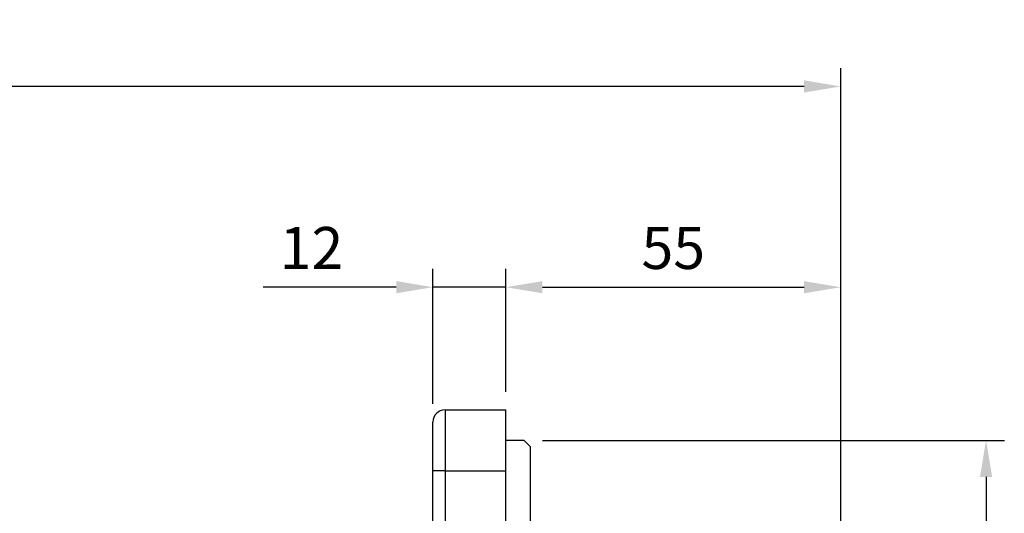
# Model space of a CAD drawing. Extents: x -21 to 840, y -12 to 588.
# Drawn here: x 226 to 388, y 273 to 354 of the extents above; entities that cross this region are included whole.
import ezdxf

# ---------------------------------------------------------------- set-up
doc = ezdxf.new("R2010")
doc.units = 0
doc.header["$LTSCALE"] = 15
doc.layers.get('Defpoints').update_dxf_attribs({"linetype": 'CONTINUOUS'})
doc.layers.add('DIM', color=3, linetype='CONTINUOUS')
doc.layers.add('MAIN', color=7, linetype='CONTINUOUS')
doc.styles.get("Standard").update_dxf_attribs({"font": 'SIMPLEX.SHX'})
doc.dimstyles.new('L', dxfattribs={"dimscale": 3, "dimtxt": 2.3, "dimasz": 2, "dimexe": 1, "dimexo": 1, "dimgap": 1, "dimtad": 1, "dimdec": 4, "dimdsep": 46, "dimtxsty": 'Standard', "dimcen": 0, "dimclrd": 256, "dimclre": 256, "dimclrt": 256, "dimadec": 0, "dimazin": 0, "dimtfac": 0.6, "dimtdec": 4, "dimtmove": 0, "dimatfit": 3, "dimfxl": 0, "dimtolj": 1, "dimarcsym": 0})

# ---------------------------------------------------------------- blocks, each defined once
blk = doc.blocks.new('*D18')
at = {"layer": 'Defpoints', "color": 0}
for p in [(308.88, 285.17), (308.88, 115.17), (384.76, 115.17)]:
    blk.add_point(p, dxfattribs=at)
at = {"layer": 'DIM', "lineweight": -2}
for p, q in [((311.88, 285.17), (387.76, 285.17)), ((384.76, 279.17), (384.76, 121.17)), ((311.88, 115.17), (387.76, 115.17))]:
    blk.add_line(p, q, dxfattribs=at)
at = {"layer": 'DIM'}
for points in [[(383.76, 279.17), (385.76, 279.17), (384.76, 285.17)], [(383.76, 121.17), (385.76, 121.17), (384.76, 115.17)]]:
    blk.add_solid(points, dxfattribs=at)
at = {"layer": 'DIM', "insert": (377.16, 200.17), "char_height": 6.9, "attachment_point": 5, "rotation": 90}
blk.add_mtext('\\A1;%%C170g7', dxfattribs=at)
blk = doc.blocks.new('*D19')
at = {"layer": 'Defpoints', "color": 0}
for p in [(63.38, 343.33), (63.38, 229.58), (360.88, 213.17)]:
    blk.add_point(p, dxfattribs=at)
at = {"layer": 'DIM', "lineweight": -2}
for p, q in [((63.38, 232.58), (63.38, 346.33)), ((360.88, 216.17), (360.88, 346.33)), ((354.88, 343.33), (69.38, 343.33))]:
    blk.add_line(p, q, dxfattribs=at)
at = {"layer": 'DIM'}
for points in [[(69.38, 344.33), (69.38, 342.33), (63.38, 343.33)], [(354.88, 344.33), (354.88, 342.33), (360.88, 343.33)]]:
    blk.add_solid(points, dxfattribs=at)
at = {"layer": 'DIM', "insert": (212.13, 349.78), "char_height": 6.9, "attachment_point": 5}
blk.add_mtext('\\A1;297.5', dxfattribs=at)
blk = doc.blocks.new('*D5')
at = {"layer": 'Defpoints', "color": 0}
for p in [(360.88, 310.34), (305.88, 290.17), (360.88, 213.17)]:
    blk.add_point(p, dxfattribs=at)
at = {"layer": 'DIM', "lineweight": -2}
for p, q in [((305.88, 293.17), (305.88, 313.34)), ((360.88, 216.17), (360.88, 313.34)), ((311.88, 310.34), (354.88, 310.34))]:
    blk.add_line(p, q, dxfattribs=at)
at = {"layer": 'DIM'}
for points in [[(311.88, 311.34), (311.88, 309.34), (305.88, 310.34)], [(354.88, 311.34), (354.88, 309.34), (360.88, 310.34)]]:
    blk.add_solid(points, dxfattribs=at)
at = {"layer": 'DIM', "insert": (333.38, 316.79), "char_height": 6.9, "attachment_point": 5}
blk.add_mtext('\\A1;55', dxfattribs=at)
blk = doc.blocks.new('*D33')
at = {"layer": 'Defpoints', "color": 0}
for p in [(293.88, 310.34), (305.88, 290.17), (293.88, 288.17)]:
    blk.add_point(p, dxfattribs=at)
at = {"layer": 'DIM', "lineweight": -2}
for p, q in [((293.88, 291.17), (293.88, 313.34)), ((305.88, 293.17), (305.88, 313.34)), ((287.88, 310.34), (266.03, 310.34)), ((305.88, 310.34), (293.88, 310.34)), ((311.88, 310.34), (317.88, 310.34))]:
    blk.add_line(p, q, dxfattribs=at)
at = {"layer": 'DIM'}
for points in [[(287.88, 311.34), (287.88, 309.34), (293.88, 310.34)], [(311.88, 311.34), (311.88, 309.34), (305.88, 310.34)]]:
    blk.add_solid(points, dxfattribs=at)
at = {"layer": 'DIM', "insert": (273.96, 316.79), "char_height": 6.9, "attachment_point": 5}
blk.add_mtext('\\A1;12', dxfattribs=at)

msp = doc.modelspace()

# ---------------------------------------------------------------- linework, layer by layer
at = {"layer": 'MAIN'}
for p, q in [((295.88462, 290.17019), (295.88462, 280.1702)), ((295.88462, 290.17019), (305.88462, 290.17019)), ((305.88462, 280.1702), (305.88462, 290.17019)), ((293.88461, 280.1702), (293.88461, 288.1702)), ((308.88461, 285.1702), (305.88462, 285.1702)), ((309.88462, 284.1702), (308.88461, 285.1702)), ((309.88462, 284.1702), (309.88462, 162.2789)), ((295.88462, 280.1702), (293.88461, 280.1702)), ((293.88461, 263.86003), (293.88461, 280.1702)), ((295.88462, 280.1702), (305.88462, 280.1702)), ((295.88462, 280.1702), (295.88462, 263.86003)), ((305.88462, 116.17019), (305.88462, 280.1702))]:
    msp.add_line(p, q, dxfattribs=at)
msp.add_arc((295.88462, 288.1702), 2, 90, 180, dxfattribs=at)

# ---------------------------------------------------------------- dimensions: what is measured, and where the dimension line sits
at = {"layer": 'DIM'}
for base, p1, p2, picture, middle in [((63.38461, 343.32707), (360.88461, 213.17019), (63.38461, 229.58229), '*D19', (212.13461, 349.77707)), ((293.88461, 310.34424), (305.88462, 290.17019), (293.88461, 288.1702), '*D33', (273.95604, 316.79424)), ((360.88462, 310.34424), (305.88462, 290.17019), (360.88462, 213.1702), '*D5', (333.38462, 316.79424))]:
    dim = msp.add_linear_dim(base=base, p1=p1, p2=p2, dimstyle='L', dxfattribs=at)
    dim.commit()
    dim.dimension.update_dxf_attribs({"geometry": picture, "text_midpoint": middle})
dim = msp.add_linear_dim(base=(384.75537, 115.1702), p1=(308.88461, 285.1702), p2=(308.88461, 115.1702), angle=90, text='%%C<>g7', dimstyle='L', dxfattribs=at)
dim.commit()
dim.dimension.update_dxf_attribs({"geometry": '*D18', "text_midpoint": (377.15537, 200.1702)})

doc.saveas('drawing.dxf')
